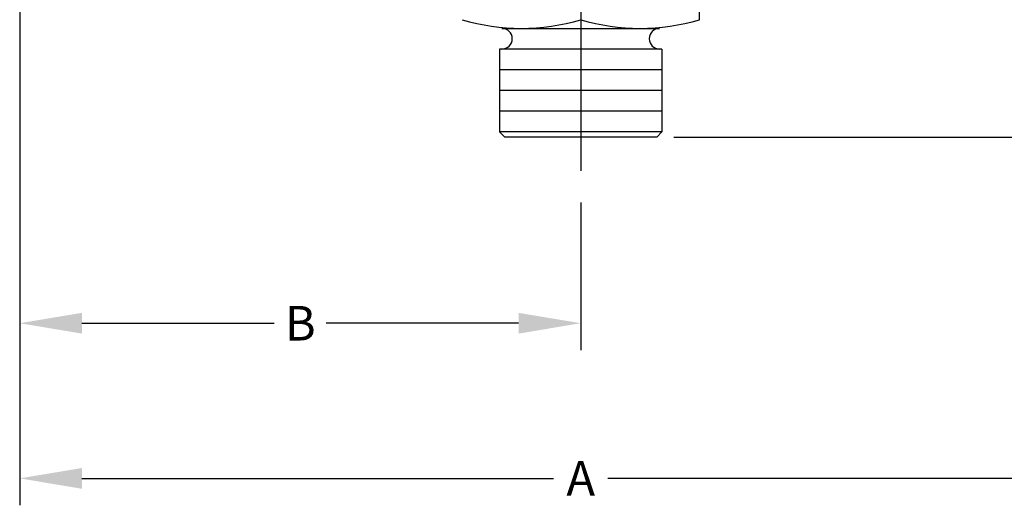
# Model space of a CAD drawing. Units: inches. Extents: x 0 to 158, y 0 to 16.
# Drawn here: x 3 to 5, y 4 to 5 of the extents above; entities that cross this region are included whole.
import ezdxf

# ---------------------------------------------------------------- set-up
doc = ezdxf.new("R2010")
doc.units = ezdxf.units.IN
doc.header["$MEASUREMENT"] = 0
doc.linetypes.add('CENTER', pattern=[2, 1.25, -0.25, 0.25, -0.25])
for name, color, linetype in [('CENTER', 2, 'CENTER'), ('DIMENS', 2, 'Continuous'), ('PART', 3, 'Continuous')]:
    doc.layers.add(name, color=color, linetype=linetype)
doc.styles.add('ROMANS', font='romans.shx', dxfattribs={"width": 0.75})
doc.dimstyles.new('DWYER_STANDARD', dxfattribs={"dimtxt": 0.1, "dimasz": 0.18, "dimexe": 0.078, "dimexo": 0.05, "dimgap": 0.05, "dimtad": 0, "dimtih": 1, "dimtoh": 1, "dimdec": 3, "dimrnd": 0.001, "dimzin": 4, "dimdsep": 46, "dimtxsty": 'ROMANS', "dimcen": 0.062, "dimclrd": 256, "dimclre": 256, "dimclrt": 256, "dimadec": 3, "dimazin": 1, "dimtfac": 1, "dimtdec": 3, "dimtofl": 0, "dimtmove": 0, "dimatfit": 1, "dimfxl": 0, "dimtolj": 1, "dimtzin": 0, "dimarcsym": 0})

# ---------------------------------------------------------------- blocks, each defined once
blk = doc.blocks.new('*D12')
at = {"layer": 'DIMENS', "lineweight": -2}
for p, q in [((4.267, 7.3465), (7.0954, 7.3465)), ((7.0174, 7.1665), (7.0174, 6.0576)), ((7.0174, 4.7486), (7.0174, 5.8576)), ((4.487, 4.5686), (7.0954, 4.5686))]:
    blk.add_line(p, q, dxfattribs=at)
at = {"layer": 'DIMENS'}
for points in [[(7.0474, 7.1665), (6.9874, 7.1665), (7.0174, 7.3465)], [(6.9874, 4.7486), (7.0474, 4.7486), (7.0174, 4.5686)]]:
    blk.add_solid(points, dxfattribs=at)
at = {"layer": 'DIMENS', "insert": (7.0174, 5.9576), "char_height": 0.1, "attachment_point": 5, "style": 'ROMANS'}
blk.add_mtext('\\A1;F', dxfattribs=at)
blk = doc.blocks.new('*D13')
at = {"layer": 'DIMENS', "lineweight": -2}
for p, q in [((2.592, 5.4308), (2.592, 3.9519)), ((4.217, 4.3799), (4.217, 3.9519)), ((2.772, 4.0299), (3.3295, 4.0299)), ((4.037, 4.0299), (3.4795, 4.0299))]:
    blk.add_line(p, q, dxfattribs=at)
at = {"layer": 'DIMENS'}
for points in [[(2.772, 4.0599), (2.772, 3.9999), (2.592, 4.0299)], [(4.037, 3.9999), (4.037, 4.0599), (4.217, 4.0299)]]:
    blk.add_solid(points, dxfattribs=at)
at = {"layer": 'DIMENS', "insert": (3.4045, 4.0299), "char_height": 0.1, "attachment_point": 5, "style": 'ROMANS'}
blk.add_mtext('\\A1;B', dxfattribs=at)
blk = doc.blocks.new('*D14')
at = {"layer": 'DIMENS', "lineweight": -2}
for p, q in [((2.592, 5.4308), (2.592, 3.5028)), ((5.842, 5.4308), (5.842, 3.5028)), ((2.772, 3.5808), (4.1385, 3.5808)), ((5.662, 3.5808), (4.2955, 3.5808))]:
    blk.add_line(p, q, dxfattribs=at)
at = {"layer": 'DIMENS'}
for points in [[(2.772, 3.6108), (2.772, 3.5508), (2.592, 3.5808)], [(5.662, 3.5508), (5.662, 3.6108), (5.842, 3.5808)]]:
    blk.add_solid(points, dxfattribs=at)
at = {"layer": 'DIMENS', "insert": (4.217, 3.5808), "char_height": 0.1, "attachment_point": 5, "style": 'ROMANS'}
blk.add_mtext('\\A1;A', dxfattribs=at)

msp = doc.modelspace()

# ---------------------------------------------------------------- linework, layer by layer
at = {"layer": 'CENTER', "ltscale": 0.5}
msp.add_line((4.2170241, 6.0961215), (4.2170241, 4.4298855), dxfattribs=at)
at = {"layer": 'PART'}
for p, q in [((4.2170241, 5.0086215), (4.2170241, 4.9086215)), ((4.5607241, 4.9086215), (4.5607241, 5.0086215)), ((3.9885888, 4.8836215), (4.4454594, 4.8836215)), ((3.9885888, 4.8836215), (4.0451741, 4.8836215)), ((4.4520241, 4.8236215), (3.9820241, 4.8236215)), ((3.9820241, 4.8236215), (3.9820241, 4.5836215)), ((4.4520241, 4.8236215), (4.4520241, 4.5836215)), ((4.4520241, 4.7636215), (3.9820241, 4.7636215)), ((4.4520241, 4.7036215), (3.9820241, 4.7036215)), ((4.4520241, 4.6436215), (3.9820241, 4.6436215)), ((4.4520241, 4.5836215), (3.9820241, 4.5836215)), ((3.9970241, 4.5686215), (3.9820241, 4.5836215)), ((4.4370241, 4.5686215), (3.9970241, 4.5686215)), ((4.4370241, 4.5686215), (4.4520241, 4.5836215))]:
    msp.add_line(p, q, dxfattribs=at)
for centre, radius, start, end in [((4.0451741, 5.48677), 0.6031484, 253.4458398, 286.5541602), ((4.3888741, 5.48677), 0.6031484, 253.4458398, 286.5541602), ((3.9885888, 4.8536215), 0.03, 270, 90), ((4.4454594, 4.8536215), 0.03, 90, 270)]:
    msp.add_arc(centre, radius, start, end, dxfattribs=at)

# ---------------------------------------------------------------- dimensions: what is measured, and where the dimension line sits
at = {"layer": 'DIMENS'}
dim = msp.add_linear_dim(base=(7.0173917, 4.5686215), p1=(4.2170241, 7.3464892), p2=(4.4370241, 4.5686215), angle=90, text='F', dimstyle='DWYER_STANDARD', override={"dimscale": 1, "dimdec": 6, "dimlunit": 5, "dimcen": 0.1}, dxfattribs=at)
dim.commit()
dim.dimension.update_dxf_attribs({"geometry": '*D12', "text_midpoint": (7.0173917, 5.9575553)})
for base, p2, text, picture, middle in [((4.2170241, 4.0298855), (4.2170241, 4.4298855), 'B', '*D13', (3.4045241, 4.0298855)), ((5.8420241, 3.580818), (5.8420241, 5.480818), 'A', '*D14', (4.2170241, 3.580818))]:
    dim = msp.add_linear_dim(base=base, p1=(2.5920241, 5.480818), p2=p2, text=text, dimstyle='DWYER_STANDARD', override={"dimscale": 1, "dimdec": 6, "dimlunit": 5, "dimcen": 0.1}, dxfattribs=at)
    dim.commit()
    dim.dimension.update_dxf_attribs({"geometry": picture, "text_midpoint": middle})

doc.saveas('drawing.dxf')
